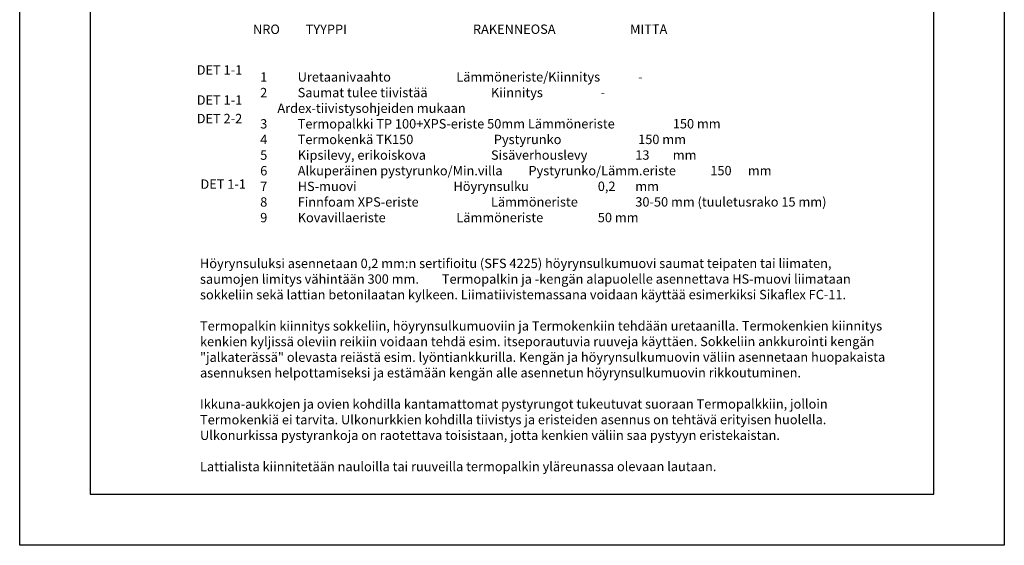
# Model space of a CAD drawing. Units: inches. Extents: x -9944 to 16080, y 37849 to 42832.
# Drawn here: x -2822 to -722, y 37849 to 38970 of the extents above; entities that cross this region are included whole.
import ezdxf

# ---------------------------------------------------------------- set-up
doc = ezdxf.new("R2010")
doc.units = ezdxf.units.IN
doc.header["$MEASUREMENT"] = 0
doc.layers.add('A0LUONNOS', color=7, linetype='Continuous')
doc.styles.add('S', font='simplex', dxfattribs={"width": 0.8})

msp = doc.modelspace()

# ---------------------------------------------------------------- linework, layer by layer
at = {"layer": 'A0LUONNOS'}
for p, q in [((-2822.320867680413, 37848.99863915576), (-2822.320867680413, 40818.99863915576)), ((-722.3208676804134, 40818.99863915576), (-722.3208676805298, 37848.99863915576)), ((-2672.320864621601, 40328.66528312703), (-2672.320864621601, 37957.99863915576)), ((-872.3208676805298, 37957.99863915576), (-872.3208676805298, 40328.66528312703)), ((-2672.320864621601, 37957.99863915576), (-872.3208676805298, 37957.99863915576)), ((-722.3208676805298, 37848.99863915576), (-2822.320867680413, 37848.99863915576))]:
    msp.add_line(p, q, dxfattribs=at)

# ---------------------------------------------------------------- texts
at = {"layer": 'A0LUONNOS', "char_height": 20, "attachment_point": 7, "style": 'S'}
for s, insert, width, rotation in [('NRO^I TYYPPI^I^I^I ^I  ^I RAKENNEOSA^I^I ^I MITTA', (-2324.699549720979, 38933.71392989977), 1670.055149996579, 0.01320625666765043), ('DET 1-1', (-2444.753381180159, 38846.95050643245), 451.9539620296059, 0.013206256667650433), ('1^IUretaanivaahto ^I^I^I^I  Lämmöneriste/Kiinnitys^I^I- \\P2^ISaumat tulee tiivistää^I^I^I  Kiinnitys^I^I^I^I-^I\\P\\pt80;      Ardex-tiivistysohjeiden mukaan\\P\\pt80,800,880,960,1120;3^ITermopalkki TP 100+XPS-eriste 50mm Lämmöneriste ^I^I^I150 mm^I\\P\\ptz;4^ITermokenkä TK150^I^I^I^I  Pystyrunko^I^I^I^I150 mm\\P\\pt80,400,480,560,800,880,960,1040;5^IKipsilevy, erikoiskova ^I^I^I  Sisäverhouslevy^I^I^I13 ^Imm\\P\\ptz;6^IAlkuperäinen pystyrunko/Min.villa^I  Pystyrunko/Lämm.eriste^I150^Imm\\P7^IHS-muovi^I^I^I^I^I  Höyrynsulku^I^I^I0,2^Imm\\P8^IFinnfoam XPS-eriste^I^I^I  Lämmöneriste^I^I^I30-50 mm (tuuletusrako 15 mm)\\P9^IKovavillaeriste^I^I^I^I  Lämmöneriste^I^I^I50 mm^I^I^I^I^I^I^I^I^I^I^I^I^I^I^I', (-2309.342001291552, 38538.15192645419), 1566.488851202589, 0.01320625666765043), ('DET 1-1', (-2444.753381180159, 38782.8241109638), 451.9539620296059, 0.01320625666765043), ('DET 2-2', (-2444.753381180159, 38743.26837226004), 451.9539620296059, 0.01320625666765043), ('DET 1-1', (-2436.858402570233, 38603.34629081122), 451.9539620296059, 0.013206256667650433), ('\\PHöyrynsuluksi asennetaan 0,2 mm:n sertifioitu (SFS 4225) höyrynsulkumuovi saumat teipaten tai liimaten, saumojen limitys vähintään 300 mm.^ITermopalkin ja -kengän alapuolelle asennettava HS-muovi liimataan sokkeliin sekä lattian betonilaatan kylkeen. Liimatiivistemassana voidaan käyttää esimerkiksi Sikaflex FC-11.\\P\\PTermopalkin kiinnitys sokkeliin, höyrynsulkumuoviin ja Termokenkiin tehdään uretaanilla. Termokenkien kiinnitys kenkien kyljissä oleviin reikiin voidaan tehdä esim. itseporautuvia ruuveja käyttäen. Sokkeliin ankkurointi kengän "jalkaterässä" olevasta reiästä esim. lyöntiankkurilla. Kengän ja höyrynsulkumuovin väliin asennetaan huopakaista asennuksen helpottamiseksi ja estämään kengän alle asennetun höyrynsulkumuovin rikkoutuminen.\\P\\PIkkuna-aukkojen ja ovien kohdilla kantamattomat pystyrungot tukeutuvat suoraan Termopalkkiin, jolloin Termokenkiä ei tarvita. Ulkonurkkien kohdilla tiivistys ja eristeiden asennus on tehtävä erityisen huolella. Ulkonurkissa pystyrankoja on raotettava toisistaan, jotta kenkien väliin saa pystyyn eristekaistan.\\P\\PLattialista kiinnitetään nauloilla tai ruuveilla termopalkin yläreunassa olevaan lautaan. ', (-2437.695446315709, 38000.74665641629), 1471.583377285003, 0.013206256667650433)]:
    msp.add_mtext(s, dxfattribs=dict(at, insert=insert, width=width, rotation=rotation))

doc.saveas('drawing.dxf')
